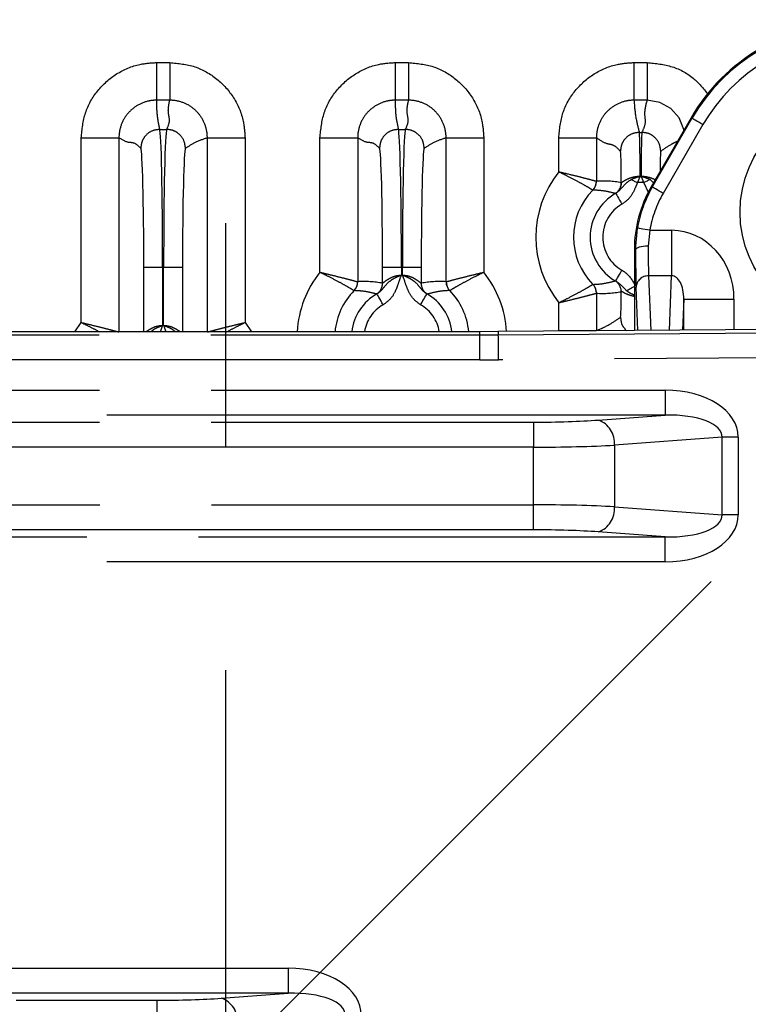
# Model space of a CAD drawing. Extents: x 5 to 415, y 5 to 292.
# Drawn here: x 274 to 282, y 238 to 249 of the extents above; entities that cross this region are included whole.
import ezdxf

# ---------------------------------------------------------------- set-up
doc = ezdxf.new("R2010")
doc.units = 0
doc.header["$PDSIZE"] = -1
doc.linetypes.add('CENTERX2', pattern=[20.32, 12.7, -2.54, 2.54, -2.54])
doc.linetypes.add('PHANTOM', pattern=[12.7, 6.35, -1.27, 1.27, -1.27, 1.27, -1.27])
doc.layers.get('0').update_dxf_attribs({"linetype": 'CONTINUOUS'})
doc.layers.get('DEFPOINTS').update_dxf_attribs({"linetype": 'CONTINUOUS'})
doc.layers.add('中心線', color=11, linetype='CENTERX2')
doc.styles.add('SLDTEXTSTYLE0', font='TXT', dxfattribs={"width": 0.7, "bigfont": 'bigfont'})
doc.styles.get("Standard").update_dxf_attribs({"font": 'msgothic.ttc'})
doc.dimstyles.new('SLDDIMSTYLE0', dxfattribs={"dimtxt": 3.031684, "dimasz": 2, "dimexe": 0, "dimexo": 0.0625, "dimgap": 0.757921, "dimtad": 1, "dimdec": 1, "dimlfac": 3.5, "dimrnd": 1e-09, "dimzin": 12, "dimtxsty": 'SLDTEXTSTYLE0', "dimblk1": 'OPEN30', "dimblk2": 'OPEN30', "dimsah": 1, "dimcen": 0.09, "dimazin": 3, "dimtfac": 1, "dimtdec": 1, "dimtofl": 0, "dimtmove": 0, "dimatfit": 3, "dimtolj": 1, "dimtzin": 12})
doc.dimstyles.new('SLDDIMSTYLE4', dxfattribs={"dimtxt": 3.031684, "dimasz": 2, "dimexe": 0, "dimexo": 0.0625, "dimgap": 0.757921, "dimtad": 1, "dimlfac": 3.5, "dimrnd": 1e-09, "dimzin": 12, "dimtxsty": 'SLDTEXTSTYLE0', "dimblk1": 'OPEN30', "dimblk2": 'OPEN30', "dimsah": 1, "dimcen": 0, "dimazin": 3, "dimtfac": 1, "dimtofl": 0, "dimtmove": 0, "dimatfit": 3, "dimtolj": 1, "dimtzin": 12})

# ---------------------------------------------------------------- blocks, each defined once
blk = doc.blocks.new('_OPEN30')
at = {"color": 0, "linetype": 'BYBLOCK'}
for p, q in [((-1, 0.267949), (0, 0)), ((0, 0), (-1, -0.267949)), ((0, 0), (-1, 0))]:
    blk.add_line(p, q, dxfattribs=at)
blk = doc.blocks.new('_D_2')
at = {"layer": 'DEFPOINTS', "color": 0}
for p in [(276.043, 262.204), (247.472, 229.087), (276.043, 229.087)]:
    blk.add_point(p, dxfattribs=at)
at = {"layer": '中心線', "color": 0}
for p, q in [((247.472, 229.15), (247.472, 262.204)), ((249.472, 262.204), (274.043, 262.204)), ((276.043, 229.15), (276.043, 262.204))]:
    blk.add_line(p, q, dxfattribs=at)
at = {"layer": '中心線', "color": 0, "xscale": 2, "yscale": 2, "zscale": 2, "rotation": 180}
blk.add_blockref('_OPEN30', (247.472, 262.204), dxfattribs=at)
at = {"layer": '中心線', "color": 0, "xscale": 2, "yscale": 2, "zscale": 2}
blk.add_blockref('_OPEN30', (276.043, 262.204), dxfattribs=at)
at = {"layer": '中心線', "color": 0, "insert": (261.719, 264.486), "char_height": 3.0317, "attachment_point": 5}
blk.add_mtext('\\A1;100', dxfattribs=at)
blk = doc.blocks.new('_D_3')
at = {"layer": 'DEFPOINTS', "color": 0}
for p in [(250.193, 266.217), (272.534, 233.833), (251.511, 233.303), (251.026, 212.325), (272.962, 211.853)]:
    blk.add_point(p, dxfattribs=at)
at = {"layer": '中心線', "color": 0}
for p, q in [((251.467, 233.347), (230.162, 254.652)), ((272.578, 233.877), (293.353, 254.652))]:
    blk.add_line(p, q, dxfattribs=at)
blk.add_arc((261.757, 223.057), 44.683, 47.5648, 132.4352, dxfattribs=at)
at = {"layer": '中心線', "color": 0, "xscale": 2, "yscale": 2, "zscale": 2}
for p, rotation in [((230.162, 254.652), 223.7176190012184), ((293.353, 254.652), 316.282380998781)]:
    blk.add_blockref('_OPEN30', p, dxfattribs=dict(at, rotation=rotation))
at = {"layer": '中心線', "color": 0, "insert": (263.12, 270.235), "char_height": 3.0317, "attachment_point": 5, "rotation": 358.3455}
blk.add_mtext('\\A1;90%%d', dxfattribs=at)

msp = doc.modelspace()

# ---------------------------------------------------------------- linework, layer by layer
at = {"color": 0, "linetype": 'PHANTOM'}
for p, q in [((275.253309, 248.756243), (275.253309, 248.327932)), ((275.253309, 248.756243), (275.404391, 248.756243)), ((275.404391, 248.756243), (275.404391, 248.327932)), ((277.967595, 248.756243), (277.967595, 248.327932)), ((277.967595, 248.756243), (278.118676, 248.756243)), ((278.118676, 248.756243), (278.118676, 248.327932)), ((280.682072, 248.756243), (280.682072, 248.327932)), ((280.682072, 248.756243), (280.83277, 248.756243)), ((280.83277, 248.756243), (280.83277, 248.327932)), ((275.404391, 248.327932), (275.253309, 248.327932)), ((278.118676, 248.327932), (277.967595, 248.327932)), ((280.83277, 248.327932), (280.682072, 248.327932)), ((280.889867, 247.340347), (281.341059, 248.121834)), ((281.464758, 248.050417), (281.013566, 247.26893)), ((281.341059, 248.121834), (281.330224, 248.128091)), ((275.289014, 247.996241), (275.368685, 247.996241)), ((278.003299, 247.996241), (278.08297, 247.996241)), ((280.742858, 247.962539), (280.771984, 247.962539)), ((274.3978, 247.900546), (274.826225, 247.900546)), ((274.3978, 245.801093), (274.3978, 247.900546)), ((275.831474, 247.900546), (276.259898, 247.900546)), ((276.259898, 247.900546), (276.259898, 245.801093)), ((277.112086, 247.900546), (277.540511, 247.900546)), ((277.112086, 246.372523), (277.112086, 247.900546)), ((278.54576, 247.900546), (278.974184, 247.900546)), ((278.974184, 247.900546), (278.974184, 246.372523)), ((279.826371, 247.900348), (280.254796, 247.900348)), ((279.826371, 247.51538), (279.826371, 247.900348)), ((280.254796, 247.407402), (280.254862, 247.407392)), ((280.539364, 247.391458), (280.537672, 247.391458)), ((280.537672, 247.390551), (280.539364, 247.391458)), ((280.537672, 247.390551), (280.537672, 247.391458)), ((280.792997, 247.391458), (280.721844, 247.391458)), ((280.852239, 247.272321), (280.792997, 247.391458)), ((280.865108, 247.42601), (280.904342, 247.390443)), ((280.213754, 247.307098), (280.213674, 247.307132)), ((280.469322, 247.267887), (280.467, 247.26727)), ((280.473643, 247.269752), (280.469322, 247.267887)), ((280.877356, 247.3437), (280.889867, 247.340347)), ((280.699128, 246.626003), (280.720181, 246.874062)), ((280.860846, 246.849273), (280.841964, 246.670657)), ((280.860846, 246.849273), (281.109838, 246.849273)), ((281.109838, 246.849273), (281.109838, 246.331383)), ((280.699128, 246.626003), (280.685991, 246.629521)), ((275.323311, 246.425769), (275.1091, 246.425769)), ((275.334387, 246.425769), (275.323311, 246.425769)), ((275.323311, 246.425769), (275.323311, 245.768453)), ((275.5486, 246.425769), (275.334387, 246.425769)), ((275.334387, 245.768453), (275.334387, 246.425769)), ((278.037597, 246.425769), (277.823385, 246.425769)), ((278.048673, 246.425769), (278.037597, 246.425769)), ((278.037597, 246.425769), (278.037597, 246.339883)), ((278.262886, 246.425769), (278.048673, 246.425769)), ((278.048673, 246.339883), (278.048673, 246.425769)), ((277.540511, 246.264545), (277.540575, 246.264534)), ((278.545695, 246.264534), (278.54576, 246.264545)), ((280.213674, 246.234762), (280.213754, 246.234796)), ((280.466859, 246.27458), (280.474576, 246.271612)), ((281.109838, 246.331383), (280.848537, 246.331383)), ((280.848537, 246.331383), (280.871781, 245.710469)), ((281.086654, 245.712046), (281.109838, 246.331383)), ((277.499469, 246.164241), (277.499388, 246.164275)), ((277.759356, 246.126895), (277.752714, 246.124415)), ((278.333557, 246.124415), (278.326914, 246.126895)), ((278.586802, 246.164241), (278.586883, 246.164275)), ((280.254862, 246.134503), (280.254796, 246.13449)), ((279.826371, 245.70877), (279.826371, 246.026514)), ((281.24762, 245.71323), (281.24762, 246.066958)), ((281.24762, 246.066958), (281.818963, 246.066958)), ((281.818963, 246.066958), (281.818963, 245.717423)), ((274.323353, 245.696981), (274.3978, 245.801093)), ((276.259898, 245.801093), (276.334346, 245.696981)), ((278.92987, 245.662027), (278.929742, 245.696981)), ((279.139468, 245.697752), (279.139597, 245.662798)), ((279.139597, 245.662798), (286.807205, 245.71909)), ((279.826371, 245.70877), (280.254796, 245.70877)), ((263.171174, 245.662027), (278.92987, 245.662027)), ((278.92987, 245.376357), (278.92987, 245.662027)), ((278.92987, 245.376357), (263.172753, 245.376357)), ((286.809302, 245.433429), (279.141694, 245.377134)), ((263.174652, 245.032755), (281.037784, 245.032755)), ((281.037784, 245.032755), (281.037784, 244.748128)), ((281.037784, 244.748128), (263.176226, 244.748128)), ((263.176664, 244.668782), (279.540962, 244.668782)), ((279.540962, 244.668782), (279.540962, 244.384155)), ((280.275575, 244.692175), (281.037784, 244.748128)), ((281.683762, 244.497442), (280.45923, 244.407547)), ((281.683762, 243.615881), (281.683762, 244.497442)), ((281.867415, 244.497442), (281.683762, 244.497442)), ((281.867415, 244.497442), (281.867415, 243.615881)), ((279.540962, 244.384155), (263.178238, 244.384155)), ((279.540962, 243.729168), (279.540962, 244.384155)), ((280.45923, 244.407547), (280.45923, 243.705775)), ((263.177834, 243.729168), (279.540962, 243.729168)), ((279.540962, 243.444541), (279.540962, 243.729168)), ((280.45923, 243.705775), (281.683762, 243.615881)), ((281.867415, 243.615881), (281.683762, 243.615881)), ((279.540962, 243.444541), (263.082722, 243.444541)), ((263.030378, 243.365194), (281.037784, 243.365194)), ((281.037784, 243.365194), (280.275575, 243.421148)), ((281.037784, 243.080567), (281.037784, 243.365194)), ((281.037784, 243.080567), (262.70446, 243.080567)), ((246.762773, 238.461327), (276.752069, 238.461327)), ((276.752069, 238.461327), (276.752069, 238.1767)), ((276.752069, 238.1767), (246.762773, 238.1767)), ((275.989862, 238.120745), (276.752069, 238.1767)), ((248.259595, 238.097353), (275.255247, 238.097353)), ((275.255247, 238.097353), (275.255247, 237.812726))]:
    msp.add_line(p, q, dxfattribs=at)
at = {"color": 0, "linetype": 'CONTINUOUS'}
for p, q in [((281.330224, 248.128091), (280.877356, 247.3437)), ((274.826225, 247.900546), (274.826225, 245.696981)), ((275.831474, 245.696981), (275.831474, 247.900546)), ((277.540511, 247.900546), (277.540511, 246.264545)), ((278.54576, 246.264545), (278.54576, 247.900546)), ((280.254796, 247.900348), (280.254796, 247.407402)), ((280.685991, 246.629521), (280.685991, 245.709106)), ((275.1091, 245.696981), (275.1091, 246.425769)), ((275.5486, 246.425769), (275.5486, 245.696981)), ((277.823385, 246.247694), (277.823385, 246.425769)), ((278.262886, 246.425769), (278.262886, 246.247694)), ((280.254796, 246.13449), (280.254796, 245.70877)), ((280.724138, 245.709385), (280.705703, 246.201911)), ((281.24762, 246.066958), (281.234375, 245.713132)), ((278.929742, 245.696981), (263.17098, 245.696981)), ((279.139468, 245.697752), (278.929742, 245.696981)), ((286.806948, 245.754044), (279.139468, 245.697752))]:
    msp.add_line(p, q, dxfattribs=at)
at = {"color": 0, "linetype": 'PHANTOM', "flags": 128}
for points in [[(281.250209, 247.989499), (281.249668, 247.994385), (281.195187, 248.127177), (281.099829, 248.234385), (280.974291, 248.303927), (280.832787, 248.327932), (280.83277, 248.327932), (280.83277, 248.327932)], [(281.464758, 248.050417), (281.440886, 248.064199), (281.417913, 248.077463), (281.396698, 248.08971), (281.378044, 248.100481), (281.362647, 248.109371), (281.351088, 248.116044), (281.343801, 248.120253), (281.341059, 248.121834)], [(280.649733, 247.42601), (280.657854, 247.42212), (280.666324, 247.418061), (280.675103, 247.413855), (280.684137, 247.409527), (280.69338, 247.405097), (280.702781, 247.400593), (280.712288, 247.396039), (280.721844, 247.391458)], [(280.865108, 247.42601), (280.856989, 247.42212), (280.848518, 247.418061), (280.839739, 247.413855), (280.830705, 247.409527), (280.82146, 247.405097), (280.812062, 247.400593), (280.802555, 247.396039), (280.792997, 247.391458)], [(280.473643, 247.269752), (280.475208, 247.267002), (280.47937, 247.259687), (280.485969, 247.248086), (280.494761, 247.232633), (280.505413, 247.213911), (280.517525, 247.192619), (280.530645, 247.169561), (280.544275, 247.145602)], [(281.013566, 247.26893), (280.989694, 247.282712), (280.966721, 247.295976), (280.945506, 247.308222), (280.926852, 247.318994), (280.911454, 247.327883), (280.899895, 247.334557), (280.892609, 247.338763), (280.889867, 247.340347)], [(280.860846, 246.849273), (280.833711, 246.854054), (280.807593, 246.858656), (280.783475, 246.862908), (280.762264, 246.866646), (280.744755, 246.86973), (280.731606, 246.872048), (280.72331, 246.873511), (280.720181, 246.874062)], [(280.841964, 246.670657), (280.814384, 246.669674), (280.787843, 246.667047), (280.763337, 246.662877), (280.741792, 246.657318), (280.724013, 246.650583), (280.710674, 246.642922), (280.702272, 246.634624), (280.699128, 246.626003)], [(280.474576, 246.271612), (280.476136, 246.274367), (280.480283, 246.281688), (280.486861, 246.2933), (280.495625, 246.30877), (280.506241, 246.327513), (280.518315, 246.348828), (280.53139, 246.37191), (280.544975, 246.395895)], [(277.829987, 246.002744), (277.816357, 246.026703), (277.803239, 246.049762), (277.791126, 246.071051), (277.780474, 246.089776), (277.771683, 246.105228), (277.765083, 246.11683), (277.760921, 246.124144), (277.759356, 246.126895)], [(278.256283, 246.002744), (278.269914, 246.026703), (278.283031, 246.049762), (278.295145, 246.071051), (278.305797, 246.089776), (278.314588, 246.105228), (278.321188, 246.11683), (278.325349, 246.124144), (278.326914, 246.126895)], [(280.595803, 246.162804), (280.605208, 246.167802), (280.61596, 246.173516), (280.6279, 246.179864), (280.64086, 246.18675), (280.654654, 246.194082), (280.669085, 246.201749), (280.683941, 246.209647), (280.685991, 246.210737)], [(279.141694, 245.377134), (279.141289, 245.432262), (279.1409, 245.485317), (279.14054, 245.534307), (279.140224, 245.577389), (279.139963, 245.612945), (279.139767, 245.639639), (279.139643, 245.656467), (279.139597, 245.662798)]]:
    msp.add_lwpolyline(points, dxfattribs=at)
at = {"color": 0, "linetype": 'PHANTOM'}
msp.add_circle((283.185992, 247.056661), 1.298204, dxfattribs=at)
at = {"color": 0, "linetype": 'CONTINUOUS'}
for centre, radius, start, end in [((283.185992, 247.056661), 2.142857, 30, 150), ((280.111884, 247.407446), 0.142912, 315.4183088, 359.9824163), ((280.757421, 246.770947), 0.763565, 135.3988268, 224.6011732), ((277.397607, 246.264585), 0.142903, 315.4168345, 359.9838906), ((278.688564, 246.264521), 0.142869, 179.9945759, 224.5796888), ((278.688663, 246.264585), 0.142903, 180.0161094, 224.5831655), ((280.111881, 246.134447), 0.142916, 0.0172773, 44.5811435), ((278.043135, 245.62809), 0.763565, 135.3988268, 174.8235366), ((278.043135, 245.62809), 0.763565, 5.1764634, 44.6011732)]:
    msp.add_arc(centre, radius, start, end, dxfattribs=at)
at = {"color": 0, "linetype": 'PHANTOM'}
for centre, radius, start, end in [((283.185992, 247.056661), 2.130346, 30, 150), ((283.185992, 247.056661), 1.98751, 30, 150), ((280.757421, 246.770947), 1.192071, 141.3554384, 218.6445616), ((280.111974, 247.407387), 0.142888, 315.4228714, 0.0018226), ((280.394779, 247.390568), 0.142893, 300.3591605, 359.9933023), ((280.397689, 247.390126), 0.141682, 300.3708276, 0.538808), ((280.757421, 246.770947), 0.573879, 119.636189, 240.4709152), ((280.757421, 246.770947), 0.431043, 119.636189, 240.4709152), ((278.043135, 245.62809), 1.192071, 141.3554384, 176.6869498), ((278.043135, 245.62809), 1.192071, 3.3832232, 38.6445616), ((277.397707, 246.264521), 0.142869, 315.4203112, 0.0054241), ((277.680505, 246.247705), 0.142879, 300.3566402, 359.9957134), ((278.405765, 246.247705), 0.142879, 180.0042866, 239.6433598), ((280.111974, 246.134507), 0.142888, 359.9981774, 44.5771286), ((280.394622, 246.151299), 0.142886, 0.0047882, 59.6314877), ((280.843297, 246.193641), 0.137842, 87.8213058, 176.56018), ((278.043135, 245.62809), 0.573879, 119.6363138, 173.1052791), ((278.043135, 245.62809), 0.573879, 6.8947209, 60.3636862), ((278.043135, 245.62809), 0.431043, 119.6363138, 170.8032633), ((278.043135, 245.62809), 0.431043, 9.1967367, 60.3636862), ((280.185446, 244.432454), 0.274914, 354.8019511, 70.8620426), ((280.185446, 243.680868), 0.274914, 289.1379574, 5.1980489), ((275.899731, 237.861025), 0.274915, 354.8020304, 70.8616608)]:
    msp.add_arc(centre, radius, start, end, dxfattribs=at)
for centre, major_axis, ratio, start_param, end_param in [((275.287774, 246.42577), (0, 1.571429), 0.022615114, 4.71238898, 6.248278722), ((275.369925, 246.42577), (0, 1.571429), 0.022615114, 0.034906585, 1.570796327), ((278.002059, 246.42577), (0, 1.571429), 0.022615114, 4.71238898, 6.248278722), ((278.084211, 246.42577), (0, 1.571429), 0.022615114, 0.034906585, 1.570796327), ((280.742531, 247.391459), (0, 0.571429), 0.016366201, 4.840675795, 6.248278722), ((280.772311, 247.391459), (0, 0.571429), 0.016366201, 0.034906585, 1.442509512), ((275.073561, 246.42577), (0, 1.357143), 0.026185922, 4.71238898, 6.248278722), ((275.584138, 246.42577), (0, 1.357143), 0.026185922, 0.034906585, 1.570796327), ((277.787847, 246.42577), (0, 1.357143), 0.026185922, 4.71238898, 6.248278722), ((278.298423, 246.42577), (0, 1.357143), 0.026185922, 0.034906585, 1.570796327), ((280.528319, 247.391459), (0, 0.357143), 0.026185922, 4.71238898, 6.248278722), ((280.986523, 247.391459), (0, 0.357143), 0.026185922, 0.034906585, 1.209724579), ((280.328966, 246.770947), (0.857004, 0), 0.745431679, 1.32479395, 1.657373532), ((282.127249, 246.626065), (1.380074, -0.36979), 0.999869403, 2.879834076, 3.228944506), ((282.127249, 246.626065), (-1.242107, 0.332822), 0.999836763, 6.021426729, 6.370537159), ((281.104568, 246.061146), (0.029485, 0.787674), 0.906194401, 4.75367288, 6.317093435), ((280.710972, 246.849273), (0, 0.714286), 0.017455065, 1.888702728, 2.705260341), ((280.853807, 246.849273), (0, 0.571429), 0.021818831, 1.888702728, 2.705260341), ((277.61468, 245.62809), (0.857004, 0), 0.745431679, 1.32479395, 1.657373532), ((278.47159, 245.62809), (0.857004, 0), 0.745431679, 1.484219121, 1.816798704), ((281.104568, 246.061146), (0.010115, 0.270211), 0.5283172, 4.75367288, 6.317093435), ((280.328966, 246.770947), (0.857004, 0), 0.745431679, 4.625811775, 4.958195513), ((280.528319, 246.217658), (0, 0.357143), 0.026185922, 3.176499239, 4.525533582), ((278.929838, 274.237896), (-0.104896, 28.575675), 0.999844648, 3.137922412, 3.145262895), ((278.929838, 274.237896), (0.105945, -28.861344), 0.999847693, 6.279515066, 6.286855549), ((280.97843, 244.459145), (-0.888, -0.06519), 0.641773588, 3.094513773, 4.598495226), ((279.540961, 244.768768), (1.142857, 0), 0.087488663, 4.71238898, 5.410520681), ((280.97843, 244.459145), (0.705128, 0.051765), 0.404107306, 6.236106427, 7.740087879), ((279.540961, 244.484141), (1.428571, 0), 0.069990931, 4.71238898, 5.410520681), ((279.540961, 243.629181), (1.428571, 0), 0.069990931, 0.872664626, 1.570796327), ((280.97843, 243.654178), (0.705128, -0.051765), 0.404107306, 4.826282735, 6.330264188), ((280.97843, 243.654178), (0.888, -0.06519), 0.641773588, 4.826282735, 6.330264188), ((279.540961, 243.344554), (1.142857, 0), 0.087488663, 0.872664626, 1.570796327), ((276.692716, 237.887716), (-0.888, -0.06519), 0.641773588, 3.094513773, 4.598495226), ((276.692716, 237.887716), (0.705128, 0.051765), 0.404107306, 6.236106427, 7.740087879), ((275.255247, 238.19734), (1.142857, 0), 0.087488663, 4.71238898, 5.410520681)]:
    msp.add_ellipse(centre, major_axis=major_axis, ratio=ratio, start_param=start_param, end_param=end_param, dxfattribs=at)
at = {"color": 0, "linetype": 'CONTINUOUS'}
msp.add_ellipse((282.114781, 246.629406), major_axis=(-1.380119, 0.369802), ratio=0.999836763, start_param=6.021426729, end_param=6.544943885, dxfattribs=at)
at = {"color": 0, "linetype": 'PHANTOM'}
for points, knots in [([(274.3978, 247.900546), (274.407258, 247.99678), (274.426174, 248.189249), (274.57373, 248.445742), (274.790883, 248.639225), (275.031405, 248.74166), (275.190285, 248.752101), (275.253309, 248.756243)], [0, 0, 0, 0, 0.214785077, 0.429574791, 0.644271029, 0.858890707, 1, 1, 1, 1]), ([(275.404391, 248.756243), (275.500572, 248.746789), (275.692935, 248.72788), (275.949298, 248.580393), (276.142742, 248.363322), (276.245277, 248.122727), (276.255742, 247.963705), (276.259898, 247.900546)], [0, 0, 0, 0, 0.214666679, 0.429336394, 0.643954837, 0.858589028, 1, 1, 1, 1]), ([(277.112086, 247.900546), (277.121544, 247.99678), (277.14046, 248.189249), (277.288016, 248.445742), (277.505168, 248.639226), (277.745691, 248.74166), (277.904571, 248.752101), (277.967595, 248.756243)], [0, 0, 0, 0, 0.214785047, 0.42957473, 0.644270344, 0.858890726, 1, 1, 1, 1]), ([(278.118676, 248.756243), (278.214857, 248.746789), (278.407221, 248.727881), (278.663584, 248.580393), (278.857026, 248.363322), (278.959564, 248.122728), (278.970028, 247.963705), (278.974184, 247.900546)], [0, 0, 0, 0, 0.214667343, 0.429336939, 0.643954733, 0.858589107, 1, 1, 1, 1]), ([(279.826371, 247.900348), (279.835831, 247.996606), (279.854751, 248.189124), (280.002342, 248.44568), (280.219546, 248.639204), (280.460122, 248.741657), (280.619035, 248.7521), (280.682072, 248.756243)], [0, 0, 0, 0, 0.214790394, 0.429583325, 0.644278134, 0.858892815, 1, 1, 1, 1]), ([(280.83277, 248.756243), (280.928594, 248.746493), (281.120243, 248.726993), (281.370375, 248.590425), (281.480924, 248.449073), (281.53212, 248.383612)], [0, 0, 0, 0, 0.349334491, 0.698672452, 1, 1, 1, 1]), ([(275.253309, 248.327932), (275.253303, 248.327932), (275.22186, 248.327932), (275.142423, 248.319256), (275.022502, 248.270079), (274.913306, 248.172806), (274.842453, 248.044908), (274.826224, 247.948436), (274.826225, 247.900551), (274.826225, 247.900546)], [0, 0, 0, 0, 0.000025477, 0.141119374, 0.355681383, 0.570303915, 0.785093004, 0.999974523, 1, 1, 1, 1]), ([(275.253309, 248.327932), (275.25356, 248.266013), (275.254009, 248.155447), (275.278319, 248.044885), (275.289014, 247.996241)], [0, 0, 0, 0, 0.560027377, 1, 1, 1, 1]), ([(275.368685, 247.996241), (275.38336, 248.027191), (275.412713, 248.089104), (275.377258, 248.199673), (275.3941, 248.279285), (275.404391, 248.327932)], [0, 0, 0, 0, 0.279953075, 0.560006561, 1, 1, 1, 1]), ([(275.831474, 247.900546), (275.831474, 247.900551), (275.831474, 247.932081), (275.822789, 248.0116), (275.773607, 248.131602), (275.676411, 248.240814), (275.548638, 248.311689), (275.452227, 248.327933), (275.404396, 248.327932), (275.404391, 248.327932)], [0, 0, 0, 0, 0.000025477, 0.141505716, 0.356179225, 0.570741149, 0.785337868, 0.999974523, 1, 1, 1, 1]), ([(277.967595, 248.327932), (277.967589, 248.327932), (277.936145, 248.327932), (277.856708, 248.319256), (277.736788, 248.270079), (277.627592, 248.172806), (277.556739, 248.044908), (277.54051, 247.948436), (277.540511, 247.900551), (277.540511, 247.900546)], [0, 0, 0, 0, 0.000027069, 0.141119382, 0.35568139, 0.570303919, 0.785093006, 0.999974523, 1, 1, 1, 1]), ([(277.967595, 248.327932), (277.967846, 248.266013), (277.968295, 248.155447), (277.992604, 248.044885), (278.003299, 247.996241)], [0, 0, 0, 0, 0.560027378, 1, 1, 1, 1]), ([(278.08297, 247.996241), (278.097644, 248.027191), (278.126997, 248.089104), (278.091545, 248.199673), (278.108385, 248.279285), (278.118676, 248.327932)], [0, 0, 0, 0, 0.279953075, 0.560006561, 1, 1, 1, 1]), ([(278.54576, 247.900546), (278.54576, 247.900551), (278.54576, 247.932081), (278.537074, 248.0116), (278.487893, 248.131602), (278.390697, 248.240814), (278.262923, 248.311689), (278.166512, 248.327933), (278.118682, 248.327932), (278.118676, 248.327932)], [0, 0, 0, 0, 0.0000254767, 0.1415054904, 0.356178658, 0.5707402397, 0.7853366177, 0.999972931, 1, 1, 1, 1]), ([(280.682072, 248.327932), (280.682067, 248.327932), (280.650608, 248.327932), (280.571137, 248.319256), (280.45116, 248.270061), (280.341914, 248.172745), (280.271027, 248.044782), (280.254796, 247.948264), (280.254796, 247.900353), (280.254796, 247.900348)], [0, 0, 0, 0, 0.000025465, 0.141120912, 0.355673484, 0.570287485, 0.785079316, 0.999974535, 1, 1, 1, 1]), ([(280.682072, 248.327932), (280.687245, 248.259721), (280.696482, 248.137921), (280.728688, 248.016126), (280.742858, 247.962539)], [0, 0, 0, 0, 0.5600217272, 1, 1, 1, 1]), ([(280.771984, 247.962539), (280.788952, 247.996635), (280.822894, 248.064836), (280.795103, 248.186643), (280.818483, 248.274342), (280.83277, 248.327932)], [0, 0, 0, 0, 0.279961459, 0.560006463, 1, 1, 1, 1]), ([(275.289014, 247.996241), (275.258675, 247.992443), (275.195541, 247.984539), (275.123715, 247.926608), (275.081875, 247.854598), (275.077097, 247.805622), (275.074802, 247.782086)], [0, 0, 0, 0, 0.270271518, 0.562427615, 0.789720947, 1, 1, 1, 1]), ([(275.582897, 247.782086), (275.579097, 247.812417), (275.571191, 247.875534), (275.513244, 247.947341), (275.441216, 247.989171), (275.392227, 247.993946), (275.368685, 247.996241)], [0, 0, 0, 0, 0.2702766518, 0.5624279121, 0.7897249581, 1, 1, 1, 1]), ([(278.003299, 247.996241), (277.972961, 247.992443), (277.909827, 247.984538), (277.838, 247.926608), (277.796161, 247.854598), (277.791383, 247.805622), (277.789087, 247.782086)], [0, 0, 0, 0, 0.270269247, 0.562426253, 0.789720293, 1, 1, 1, 1]), ([(278.297183, 247.782086), (278.293383, 247.812417), (278.285476, 247.875534), (278.22753, 247.947341), (278.155501, 247.989171), (278.106512, 247.993946), (278.08297, 247.996241)], [0, 0, 0, 0, 0.2702759, 0.562426347, 0.789725543, 1, 1, 1, 1]), ([(280.742858, 247.962539), (280.712519, 247.958741), (280.649385, 247.950837), (280.577559, 247.892905), (280.535719, 247.820896), (280.530942, 247.771919), (280.528646, 247.748384)], [0, 0, 0, 0, 0.2702744216, 0.5624277624, 0.7897209185, 1, 1, 1, 1]), ([(280.986197, 247.748384), (280.982397, 247.778715), (280.97449, 247.841832), (280.916543, 247.913639), (280.844515, 247.955468), (280.795526, 247.960244), (280.771984, 247.962539)], [0, 0, 0, 0, 0.270275845, 0.562426308, 0.789725458, 1, 1, 1, 1]), ([(275.074802, 247.782086), (275.051609, 247.80449), (275.005215, 247.849308), (274.922343, 247.84158), (274.862682, 247.87818), (274.826225, 247.900546)], [0, 0, 0, 0, 0.279953034, 0.560006199, 1, 1, 1, 1]), ([(275.831474, 247.900546), (275.785068, 247.884892), (275.702205, 247.856941), (275.619351, 247.804957), (275.582897, 247.782086)], [0, 0, 0, 0, 0.560027478, 1, 1, 1, 1]), ([(277.789087, 247.782086), (277.765895, 247.80449), (277.719501, 247.849308), (277.636629, 247.84158), (277.576967, 247.87818), (277.540511, 247.900546)], [0, 0, 0, 0, 0.279953034, 0.560006199, 1, 1, 1, 1]), ([(278.54576, 247.900546), (278.499354, 247.884892), (278.416491, 247.856941), (278.333637, 247.804957), (278.297183, 247.782086)], [0, 0, 0, 0, 0.560027478, 1, 1, 1, 1]), ([(280.528646, 247.748384), (280.503095, 247.773869), (280.451985, 247.824846), (280.360683, 247.827574), (280.294959, 247.872745), (280.254796, 247.900348)], [0, 0, 0, 0, 0.279961454, 0.560006283, 1, 1, 1, 1]), ([(281.175192, 247.85957), (281.152354, 247.849293), (281.089352, 247.820943), (281.026356, 247.776632), (280.986197, 247.748384)], [0, 0, 0, 0, 0.362496047, 1, 1, 1, 1]), ([(279.826371, 247.51538), (279.827214, 247.515183), (279.863602, 247.506669), (279.947825, 247.486639), (280.067386, 247.456948), (280.16925, 247.430506), (280.238449, 247.41189), (280.249329, 247.408903), (280.254796, 247.407402)], [0, 0, 0, 0, 0.003878829, 0.16743474, 0.387007215, 0.594088986, 0.796040828, 1, 1, 1, 1]), ([(279.826371, 247.51538), (279.827152, 247.515008), (279.860857, 247.49894), (279.938464, 247.460911), (280.047317, 247.40386), (280.138536, 247.352438), (280.199444, 247.315949), (280.208912, 247.310083), (280.213674, 247.307132)], [0, 0, 0, 0, 0.0038849615, 0.1676035596, 0.3870085884, 0.5938142378, 0.7957361686, 1, 1, 1, 1]), ([(280.539364, 247.391458), (280.544399, 247.395242), (280.554506, 247.402839), (280.594381, 247.427645), (280.650029, 247.450745), (280.706958, 247.462973), (280.741647, 247.464205), (280.751806, 247.464565)], [0, 0, 0, 0, 0.217827215, 0.437278579, 0.669585072, 0.903234385, 1, 1, 1, 1]), ([(280.649733, 247.42601), (280.670656, 247.435792), (280.69703, 247.448123), (280.732035, 247.459091), (280.744668, 247.462672), (280.751287, 247.464428), (280.751806, 247.464565)], [0, 0, 0, 0, 0.6472775525, 0.8158878279, 0.9855916627, 1, 1, 1, 1]), ([(280.751806, 247.464565), (280.751555, 247.464042), (280.740229, 247.440404), (280.730933, 247.415657), (280.721844, 247.391458)], [0, 0, 0, 0, 0.022145943, 1, 1, 1, 1]), ([(280.763035, 247.464565), (280.763553, 247.464428), (280.770174, 247.462674), (280.782807, 247.45909), (280.817812, 247.448124), (280.844185, 247.435793), (280.865108, 247.42601)], [0, 0, 0, 0, 0.014426737, 0.18413033, 0.352740365, 1, 1, 1, 1]), ([(280.763035, 247.464565), (280.773218, 247.4642), (280.807989, 247.462952), (280.863618, 247.450974), (280.907636, 247.433572), (280.922157, 247.424943), (280.923724, 247.424011)], [0, 0, 0, 0, 0.1637751321, 0.5592249749, 0.9524109105, 1, 1, 1, 1]), ([(280.792997, 247.391458), (280.78392, 247.415663), (280.774638, 247.440416), (280.763286, 247.464042), (280.763035, 247.464565)], [0, 0, 0, 0, 0.977842546, 1, 1, 1, 1]), ([(280.473643, 247.269752), (280.49018, 247.281819), (280.535722, 247.315053), (280.575671, 247.379092), (280.626647, 247.411385), (280.649733, 247.42601)], [0, 0, 0, 0, 0.2377581656, 0.6547992523, 1, 1, 1, 1]), ([(280.721844, 247.391458), (280.71362, 247.371497), (280.688325, 247.310097), (280.641169, 247.214969), (280.574205, 247.167029), (280.544275, 247.145602)], [0, 0, 0, 0, 0.2103549722, 0.6470662733, 1, 1, 1, 1]), ([(280.467, 247.26727), (280.464834, 247.267924), (280.454007, 247.271198), (280.408264, 247.283907), (280.326692, 247.300896), (280.252015, 247.304997), (280.213754, 247.307098)], [0, 0, 0, 0, 0.026447441, 0.132237169, 0.555396181, 1, 1, 1, 1]), ([(277.112086, 246.372523), (277.112929, 246.372326), (277.149316, 246.363809), (277.233539, 246.343784), (277.353099, 246.31409), (277.454964, 246.287649), (277.524164, 246.269033), (277.535044, 246.266046), (277.540511, 246.264545)], [0, 0, 0, 0, 0.003877286, 0.167433419, 0.387004778, 0.594087971, 0.796040845, 1, 1, 1, 1]), ([(277.112086, 246.372523), (277.112867, 246.372151), (277.146568, 246.356077), (277.22418, 246.31806), (277.333031, 246.261002), (277.42425, 246.20958), (277.485158, 246.173095), (277.494626, 246.167226), (277.499388, 246.164275)], [0, 0, 0, 0, 0.003883531, 0.167599619, 0.387008983, 0.59381398, 0.795735482, 1, 1, 1, 1]), ([(277.759356, 246.126895), (277.775861, 246.138872), (277.81361, 246.166265), (277.855315, 246.225209), (277.906012, 246.274699), (277.970408, 246.314682), (278.014034, 246.331778), (278.03707, 246.339702), (278.037597, 246.339883)], [0, 0, 0, 0, 0.162388375, 0.371396387, 0.638417094, 0.810672767, 0.995663734, 1, 1, 1, 1]), ([(277.823385, 246.247694), (277.825456, 246.249061), (277.827756, 246.250578), (277.841814, 246.26206), (277.864678, 246.280477), (277.914256, 246.311336), (277.975417, 246.335223), (278.019689, 246.338541), (278.037597, 246.339883)], [0, 0, 0, 0, 0.175626996, 0.195053589, 0.395416841, 0.615541622, 0.844479649, 1, 1, 1, 1]), ([(278.037597, 246.339883), (278.037333, 246.339341), (278.02348, 246.31092), (278.004514, 246.25088), (277.972136, 246.158574), (277.919179, 246.066783), (277.859763, 246.024123), (277.829987, 246.002744)], [0, 0, 0, 0, 0.004464487, 0.234152905, 0.463811568, 0.731289069, 1, 1, 1, 1]), ([(278.256283, 246.002744), (278.226507, 246.024123), (278.167092, 246.066783), (278.114135, 246.158574), (278.081756, 246.25088), (278.06279, 246.31092), (278.048937, 246.339341), (278.048673, 246.339883)], [0, 0, 0, 0, 0.2687094532, 0.5361874947, 0.765846622, 0.9955355044, 1, 1, 1, 1]), ([(278.048673, 246.339883), (278.049201, 246.339702), (278.072237, 246.331778), (278.115863, 246.314682), (278.180259, 246.274699), (278.230955, 246.225209), (278.272661, 246.166265), (278.310409, 246.138872), (278.326914, 246.126895)], [0, 0, 0, 0, 0.004336266, 0.189327233, 0.361582906, 0.628603613, 0.837611625, 1, 1, 1, 1]), ([(278.048673, 246.339883), (278.066582, 246.338541), (278.110854, 246.335223), (278.172012, 246.311336), (278.2216, 246.280478), (278.251761, 246.256154), (278.261727, 246.247933), (278.26271, 246.24773), (278.262886, 246.247694)], [0, 0, 0, 0, 0.155475996, 0.384348727, 0.604410726, 0.804716833, 0.965067999, 1, 1, 1, 1]), ([(278.54576, 246.264545), (278.551227, 246.266046), (278.562106, 246.269033), (278.631306, 246.287649), (278.733172, 246.31409), (278.852731, 246.343784), (278.936955, 246.363809), (278.973342, 246.372326), (278.974184, 246.372523)], [0, 0, 0, 0, 0.203959155, 0.405912029, 0.612995222, 0.832566581, 0.996122714, 1, 1, 1, 1]), ([(278.586883, 246.164275), (278.591644, 246.167226), (278.601112, 246.173095), (278.662021, 246.20958), (278.75324, 246.261002), (278.86209, 246.31806), (278.939702, 246.356077), (278.973403, 246.372151), (278.974184, 246.372523)], [0, 0, 0, 0, 0.204264518, 0.40618602, 0.612991017, 0.832400381, 0.996116469, 1, 1, 1, 1]), ([(280.544975, 246.395895), (280.561489, 246.385304), (280.628746, 246.342172), (280.668799, 246.271202), (280.699017, 246.217658)], [0, 0, 0, 0, 0.245529459, 1, 1, 1, 1]), ([(279.826371, 246.026514), (279.827152, 246.026886), (279.860857, 246.042955), (279.938465, 246.08098), (280.047316, 246.138033), (280.138536, 246.189454), (280.199444, 246.225943), (280.208912, 246.231811), (280.213674, 246.234762)], [0, 0, 0, 0, 0.003884966, 0.167602349, 0.387007614, 0.593813486, 0.795735634, 1, 1, 1, 1]), ([(280.213754, 246.234796), (280.221807, 246.235033), (280.266401, 246.236349), (280.351941, 246.24462), (280.426903, 246.264163), (280.466859, 246.27458)], [0, 0, 0, 0, 0.093300874, 0.516703678, 1, 1, 1, 1]), ([(280.595803, 246.162804), (280.567439, 246.194508), (280.532788, 246.233237), (280.483514, 246.26572), (280.474576, 246.271612)], [0, 0, 0, 0, 0.81859384, 1, 1, 1, 1]), ([(277.752714, 246.124415), (277.750548, 246.125068), (277.739721, 246.128338), (277.693978, 246.141054), (277.612406, 246.158037), (277.53773, 246.162139), (277.499469, 246.164241)], [0, 0, 0, 0, 0.026447439, 0.132237168, 0.55539618, 1, 1, 1, 1]), ([(278.586802, 246.164241), (278.57875, 246.164004), (278.534156, 246.162688), (278.448564, 246.154412), (278.373559, 246.134848), (278.333557, 246.124415)], [0, 0, 0, 0, 0.093247157, 0.516406194, 1, 1, 1, 1]), ([(279.826371, 246.026514), (279.827214, 246.026711), (279.863602, 246.035225), (279.947825, 246.055255), (280.067386, 246.084944), (280.16925, 246.111385), (280.238449, 246.130005), (280.249329, 246.13299), (280.254796, 246.13449)], [0, 0, 0, 0, 0.00387883, 0.167434816, 0.387006691, 0.594088556, 0.796040895, 1, 1, 1, 1]), ([(280.685991, 246.097307), (280.664926, 246.102311), (280.623078, 246.112251), (280.576471, 246.13459), (280.547622, 246.150778), (280.53861, 246.154074), (280.537686, 246.151758), (280.537508, 246.151311)], [0, 0, 0, 0, 0.2575703338, 0.5116872718, 0.7547282386, 0.9527217645, 1, 1, 1, 1]), ([(280.685991, 246.112687), (280.678273, 246.115731), (280.644133, 246.129193), (280.616888, 246.148141), (280.595803, 246.162804)], [0, 0, 0, 0, 0.226084023, 1, 1, 1, 1]), ([(274.3978, 245.801093), (274.398582, 245.800721), (274.432282, 245.784654), (274.506001, 245.748675), (274.56906, 245.715183), (274.60333, 245.696981)], [0, 0, 0, 0, 0.010717532, 0.4623601087, 1, 1, 1, 1]), ([(274.3978, 245.801093), (274.398643, 245.800897), (274.435036, 245.792409), (274.519249, 245.772339), (274.638814, 245.742667), (274.74068, 245.716222), (274.809878, 245.697602), (274.820758, 245.694617), (274.826225, 245.693117)], [0, 0, 0, 0, 0.0038765631, 0.1674327118, 0.3870040912, 0.5940884457, 0.7960409856, 1, 1, 1, 1]), ([(275.831474, 245.693117), (275.836941, 245.694617), (275.84782, 245.697602), (275.91702, 245.716221), (276.018885, 245.742667), (276.138449, 245.772339), (276.222662, 245.792409), (276.259056, 245.800897), (276.259898, 245.801093)], [0, 0, 0, 0, 0.203959092, 0.405912469, 0.612995761, 0.832567224, 0.996123435, 1, 1, 1, 1]), ([(276.054369, 245.696981), (276.088639, 245.715184), (276.151697, 245.748678), (276.22542, 245.784648), (276.259118, 245.800721), (276.259898, 245.801093)], [0, 0, 0, 0, 0.537639919, 0.989286433, 1, 1, 1, 1]), ([(280.254796, 245.70877), (280.305919, 245.73092), (280.397205, 245.770471), (280.488485, 245.833153), (280.528646, 245.860732)], [0, 0, 0, 0, 0.560021961, 1, 1, 1, 1]), ([(280.528646, 245.860732), (280.531854, 245.829862), (280.537933, 245.771376), (280.57803, 245.728633), (280.596963, 245.708451)], [0, 0, 0, 0, 0.527829114, 1, 1, 1, 1]), ([(275.136278, 245.696981), (275.141065, 245.700778), (275.15628, 245.712847), (275.20059, 245.740245), (275.261031, 245.763742), (275.305374, 245.767097), (275.323311, 245.768453)], [0, 0, 0, 0, 0.143175374, 0.455142172, 0.779595757, 1, 1, 1, 1]), ([(275.191057, 245.696981), (275.194986, 245.700891), (275.212448, 245.71827), (275.256859, 245.742755), (275.299735, 245.760379), (275.322784, 245.768273), (275.323311, 245.768453)], [0, 0, 0, 0, 0.121499579, 0.540010966, 0.989468987, 1, 1, 1, 1]), ([(275.323311, 245.768453), (275.323047, 245.767912), (275.31187, 245.745021), (275.303985, 245.720714), (275.296287, 245.696981)], [0, 0, 0, 0, 0.023639816, 1, 1, 1, 1]), ([(275.334387, 245.768453), (275.334915, 245.768273), (275.357964, 245.760379), (275.400839, 245.742754), (275.445252, 245.718271), (275.462713, 245.700891), (275.466641, 245.696981)], [0, 0, 0, 0, 0.010531001, 0.459988511, 0.878504768, 1, 1, 1, 1]), ([(275.334387, 245.768453), (275.352325, 245.767097), (275.396668, 245.763742), (275.457109, 245.740245), (275.501419, 245.712847), (275.516634, 245.700778), (275.52142, 245.696981)], [0, 0, 0, 0, 0.220404243, 0.544857828, 0.856824626, 1, 1, 1, 1]), ([(275.361412, 245.696981), (275.353713, 245.720714), (275.345828, 245.745021), (275.334651, 245.767912), (275.334387, 245.768453)], [0, 0, 0, 0, 0.976360184, 1, 1, 1, 1])]:
    msp.add_open_spline(points, degree=3, knots=knots, dxfattribs=at)

# ---------------------------------------------------------------- dimensions: what is measured, and where the dimension line sits
at = {"layer": '中心線', "color": 0}
dim = msp.add_angular_dim_2l(base=(250.192623, 266.217075), line1=((272.533849, 233.833089), (251.026028, 212.325269)), line2=((251.511031, 233.303051), (272.961577, 211.852505)), dimstyle='SLDDIMSTYLE4', override={"dimtxsty": 'STANDARD'}, dxfattribs=at)
dim.commit()
dim.dimension.update_dxf_attribs({"geometry": '_D_3', "text_midpoint": (263.047531, 267.720981), "dimtype": 162})
dim = msp.add_linear_dim(base=(276.043135, 262.203517), p1=(247.471707, 229.087146), p2=(276.043135, 229.087146), dimstyle='SLDDIMSTYLE0', override={"dimtxsty": 'STANDARD'}, dxfattribs=at)
dim.commit()
dim.dimension.update_dxf_attribs({"geometry": '_D_2', "text_midpoint": (261.719252, 262.203517), "dimtype": 160})

doc.saveas('drawing.dxf')
